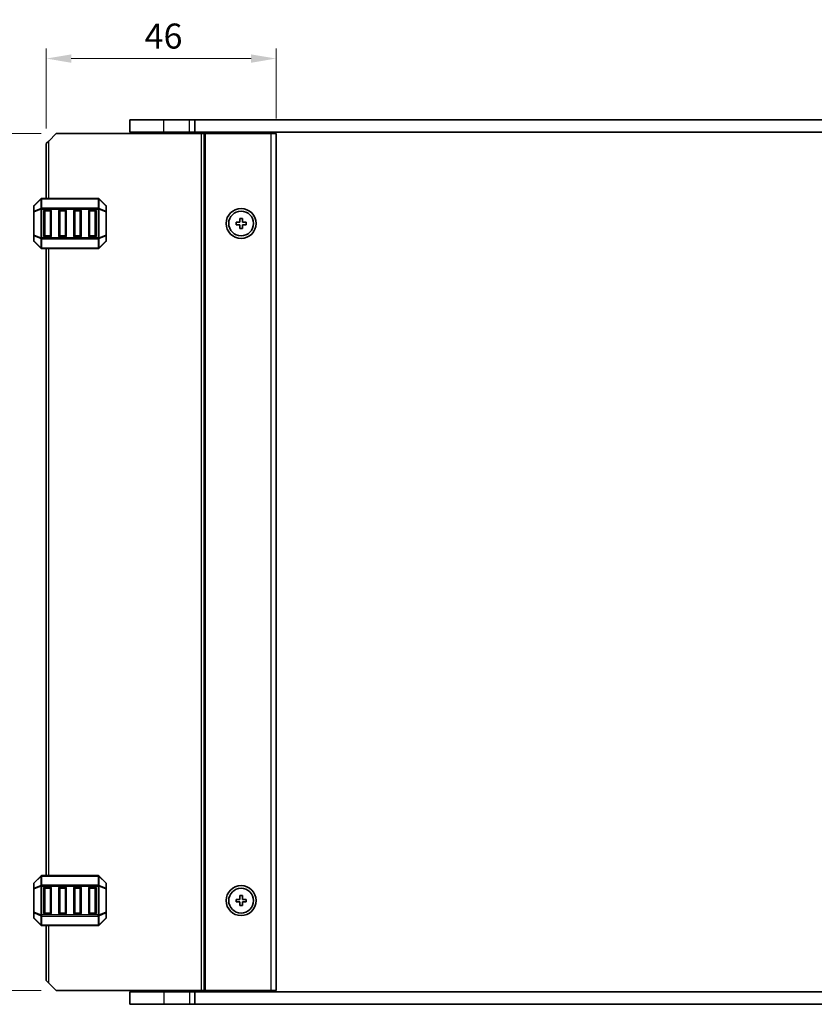
# Model space of a CAD drawing. Units: millimetres. Extents: x 0 to 5599, y 0 to 843.
# Drawn here: x 1662 to 1821, y 445 to 642 of the extents above; entities that cross this region are included whole.
import ezdxf

# ---------------------------------------------------------------- set-up
doc = ezdxf.new("R2010")
doc.units = ezdxf.units.MM
for name, color, linetype, lineweight in [('Dimension (ISO)', 7, 'Continuous', 18), ('Visible (ISO)', 7, 'Continuous', 35), ('Visible Narrow (ISO)', 7, 'Continuous', 25)]:
    doc.layers.add(name, color=color, linetype=linetype, lineweight=lineweight)
doc.styles.add('Note Text (TK)', font='MS PGothic.ttf')
doc.dimstyles.new('Default - Method 1b (TK)', dxfattribs={"dimscale": 2, "dimtxt": 2.5, "dimasz": 2.5, "dimexe": 1, "dimexo": 1.5, "dimgap": 1, "dimtad": 1, "dimtoh": 1, "dimrnd": 1e-08, "dimdsep": 46, "dimtxsty": 'Note Text (TK)', "dimcen": 0.09, "dimdle": 5, "dimclrd": 100, "dimclre": 100, "dimclrt": 7, "dimadec": 1, "dimazin": 1, "dimtfac": 1, "dimtmove": 0, "dimatfit": 3, "dimfxl": 0, "dimtolj": 1, "dimlwd": -1, "dimlwe": -1, "dimarcsym": 0})

# ---------------------------------------------------------------- blocks, each defined once
blk = doc.blocks.new('*D28')
at = {"layer": 'Defpoints', "color": 0, "transparency": 16777216}
for p in [(1713.23, 634.65), (1713.23, 619.65), (1667.23, 617.65)]:
    blk.add_point(p, dxfattribs=at)
at = {"layer": 'Dimension (ISO)', "color": 100, "transparency": 16777216}
for p, q in [((1667.23, 620.65), (1667.23, 636.65)), ((1713.23, 622.65), (1713.23, 636.65)), ((1672.23, 634.65), (1708.23, 634.65))]:
    blk.add_line(p, q, dxfattribs=at)
for points in [[(1672.23, 635.48), (1672.23, 633.81), (1667.23, 634.65)], [(1708.23, 635.48), (1708.23, 633.81), (1713.23, 634.65)]]:
    blk.add_solid(points, dxfattribs=at)
at = {"layer": 'Dimension (ISO)', "color": 7, "transparency": 16777216, "insert": (1686.92, 639.15), "char_height": 5, "attachment_point": 4, "style": 'Note Text (TK)'}
blk.add_mtext('\\A1;46', dxfattribs=at)
blk = doc.blocks.new('*D29')
at = {"layer": 'Defpoints', "color": 0, "transparency": 16777216}
for p in [(1669.23, 619.65), (1650.96, 448.15), (1669.23, 448.15)]:
    blk.add_point(p, dxfattribs=at)
at = {"layer": 'Dimension (ISO)', "color": 100, "transparency": 16777216}
for p, q in [((1666.23, 619.65), (1648.96, 619.65)), ((1650.96, 614.65), (1650.96, 453.15)), ((1666.23, 448.15), (1648.96, 448.15))]:
    blk.add_line(p, q, dxfattribs=at)
for points in [[(1650.13, 614.65), (1651.8, 614.65), (1650.96, 619.65)], [(1650.13, 453.15), (1651.8, 453.15), (1650.96, 448.15)]]:
    blk.add_solid(points, dxfattribs=at)
at = {"layer": 'Dimension (ISO)', "color": 7, "transparency": 16777216, "insert": (1646.46, 526.45), "char_height": 5, "attachment_point": 4, "rotation": 90, "style": 'Note Text (TK)'}
blk.add_mtext('\\A1;171.5', dxfattribs=at)

msp = doc.modelspace()

# ---------------------------------------------------------------- linework, layer by layer
at = {"layer": 'Visible (ISO)'}
for p, q in [((1690.7309, 622.3956), (1683.9809, 622.3956)), ((1683.9809, 619.8956), (1683.9809, 622.3956)), ((1690.7309, 622.3956), (1695.9309, 622.3956)), ((1696.9797, 622.3956), (1695.9309, 622.3956)), ((1696.9797, 622.3956), (1857.4821, 622.3956)), ((1696.9797, 619.8956), (1696.9797, 622.3956)), ((1669.2314, 619.6456), (1667.7314, 618.1456)), ((1669.2314, 619.6456), (1698.3314, 619.6456)), ((1690.7309, 619.8956), (1683.9809, 619.8956)), ((1684.7309, 619.8956), (1684.7309, 619.6456)), ((1690.7309, 619.8956), (1695.9309, 619.8956)), ((1696.9797, 619.8956), (1695.9309, 619.8956)), ((1696.2314, 619.8956), (1696.2314, 619.6456)), ((1696.9797, 619.8956), (1857.4821, 619.8956)), ((1698.8314, 619.6456), (1698.3314, 619.6456)), ((1698.8314, 619.6456), (1699.1314, 619.6456)), ((1698.8314, 448.1456), (1698.8314, 619.6456)), ((1699.1314, 619.6456), (1712.2314, 619.6456)), ((1704.5309, 619.8956), (1704.5309, 619.6456)), ((1707.9309, 619.8956), (1707.9309, 619.6456)), ((1713.2314, 619.6456), (1712.2314, 619.6456)), ((1713.2314, 448.1456), (1713.2314, 619.6456)), ((1667.2314, 617.6456), (1667.7314, 618.1456)), ((1667.2314, 606.6456), (1667.2314, 617.6456)), ((1664.7314, 605.0213), (1664.7314, 603.9728)), ((1666.1435, 606.5577), (1664.8192, 605.2335)), ((1677.6071, 606.6456), (1666.3556, 606.6456)), ((1679.1435, 605.2335), (1677.8192, 606.5577)), ((1679.2314, 603.9728), (1679.2314, 605.0213)), ((1664.7314, 603.9728), (1664.7314, 599.3184)), ((1666.7314, 599.1456), (1666.7314, 604.1456)), ((1666.9814, 604.3956), (1667.9814, 604.3956)), ((1668.2314, 604.1456), (1668.2314, 599.1456)), ((1669.7314, 599.1456), (1669.7314, 604.1456)), ((1669.9814, 604.3956), (1670.9814, 604.3956)), ((1671.2314, 604.1456), (1671.2314, 599.1456)), ((1672.7314, 599.1456), (1672.7314, 604.1456)), ((1672.9814, 604.3956), (1673.9814, 604.3956)), ((1674.2314, 604.1456), (1674.2314, 599.1456)), ((1675.7314, 599.1456), (1675.7314, 604.1456)), ((1675.9814, 604.3956), (1676.9814, 604.3956)), ((1677.2314, 604.1456), (1677.2314, 599.1456)), ((1679.2314, 599.3184), (1679.2314, 603.9728)), ((1705.2314, 601.8956), (1705.2314, 601.3956)), ((1705.9814, 601.8956), (1705.2314, 601.8956)), ((1705.2314, 601.3956), (1705.9814, 601.3956)), ((1705.9814, 602.6456), (1705.9814, 601.8956)), ((1706.4814, 602.6456), (1705.9814, 602.6456)), ((1705.9814, 601.3956), (1705.9814, 600.6456)), ((1706.4814, 601.8956), (1706.4814, 602.6456)), ((1707.2314, 601.8956), (1706.4814, 601.8956)), ((1706.4814, 601.3956), (1707.2314, 601.3956)), ((1706.4814, 600.6456), (1706.4814, 601.3956)), ((1707.2314, 601.3956), (1707.2314, 601.8956)), ((1664.7314, 599.3184), (1664.7314, 598.2699)), ((1679.2314, 598.2699), (1679.2314, 599.3184)), ((1705.9814, 600.6456), (1706.4814, 600.6456)), ((1664.8192, 598.0577), (1666.1435, 596.7335)), ((1667.9814, 598.8956), (1666.9814, 598.8956)), ((1670.9814, 598.8956), (1669.9814, 598.8956)), ((1673.9814, 598.8956), (1672.9814, 598.8956)), ((1676.9814, 598.8956), (1675.9814, 598.8956)), ((1677.8192, 596.7335), (1679.1435, 598.0577)), ((1666.3556, 596.6456), (1677.6071, 596.6456)), ((1667.2314, 471.1456), (1667.2314, 596.6456)), ((1666.1435, 471.0577), (1664.8192, 469.7335)), ((1677.6071, 471.1456), (1666.3556, 471.1456)), ((1679.1435, 469.7335), (1677.8192, 471.0577)), ((1664.7314, 469.5213), (1664.7314, 468.4728)), ((1679.2314, 468.4728), (1679.2314, 469.5213)), ((1664.7314, 468.4728), (1664.7314, 463.8184)), ((1666.7314, 463.6456), (1666.7314, 468.6456)), ((1666.9814, 468.8956), (1667.9814, 468.8956)), ((1668.2314, 468.6456), (1668.2314, 463.6456)), ((1669.7314, 463.6456), (1669.7314, 468.6456)), ((1669.9814, 468.8956), (1670.9814, 468.8956)), ((1671.2314, 468.6456), (1671.2314, 463.6456)), ((1672.7314, 463.6456), (1672.7314, 468.6456)), ((1672.9814, 468.8956), (1673.9814, 468.8956)), ((1674.2314, 468.6456), (1674.2314, 463.6456)), ((1675.7314, 463.6456), (1675.7314, 468.6456)), ((1675.9814, 468.8956), (1676.9814, 468.8956)), ((1677.2314, 468.6456), (1677.2314, 463.6456)), ((1679.2314, 463.8184), (1679.2314, 468.4728)), ((1705.9814, 467.1456), (1705.9814, 466.3956)), ((1706.4814, 467.1456), (1705.9814, 467.1456)), ((1706.4814, 466.3956), (1706.4814, 467.1456)), ((1705.2314, 466.3956), (1705.2314, 465.8956)), ((1705.9814, 466.3956), (1705.2314, 466.3956)), ((1705.2314, 465.8956), (1705.9814, 465.8956)), ((1705.9814, 465.8956), (1705.9814, 465.1456)), ((1705.9814, 465.1456), (1706.4814, 465.1456)), ((1707.2314, 466.3956), (1706.4814, 466.3956)), ((1706.4814, 465.8956), (1707.2314, 465.8956)), ((1706.4814, 465.1456), (1706.4814, 465.8956)), ((1707.2314, 465.8956), (1707.2314, 466.3956)), ((1664.7314, 463.8184), (1664.7314, 462.7699)), ((1667.9814, 463.3956), (1666.9814, 463.3956)), ((1670.9814, 463.3956), (1669.9814, 463.3956)), ((1673.9814, 463.3956), (1672.9814, 463.3956)), ((1676.9814, 463.3956), (1675.9814, 463.3956)), ((1679.2314, 462.7699), (1679.2314, 463.8184)), ((1664.8192, 462.5577), (1666.1435, 461.2335)), ((1666.3556, 461.1456), (1677.6071, 461.1456)), ((1667.2314, 450.1456), (1667.2314, 461.1456)), ((1677.8192, 461.2335), (1679.1435, 462.5577)), ((1667.7314, 449.6456), (1667.2314, 450.1456)), ((1667.7314, 449.6456), (1669.2314, 448.1456)), ((1669.2314, 448.1456), (1698.3314, 448.1456)), ((1683.9809, 447.8956), (1683.9809, 445.3956)), ((1683.9809, 447.8956), (1690.7309, 447.8956)), ((1684.7309, 448.1456), (1684.7309, 447.8956)), ((1695.9309, 447.8956), (1690.7309, 447.8956)), ((1695.9309, 447.8956), (1696.9797, 447.8956)), ((1696.2314, 448.1456), (1696.2314, 447.8956)), ((1696.9797, 447.8956), (1696.9797, 445.3956)), ((1857.4821, 447.8956), (1696.9797, 447.8956)), ((1698.8314, 448.1456), (1698.3314, 448.1456)), ((1698.8314, 448.1456), (1699.1314, 448.1456)), ((1699.1314, 448.1456), (1712.2314, 448.1456)), ((1704.5309, 448.1456), (1704.5309, 447.8956)), ((1707.9309, 448.1456), (1707.9309, 447.8956)), ((1713.2314, 448.1456), (1712.2314, 448.1456)), ((1683.9809, 445.3956), (1690.7309, 445.3956)), ((1695.9309, 445.3956), (1690.7309, 445.3956)), ((1695.9309, 445.3956), (1696.9797, 445.3956)), ((1857.4821, 445.3956), (1696.9797, 445.3956))]:
    msp.add_line(p, q, dxfattribs=at)
for centre, radius in [((1706.2314, 601.6456), 3), ((1706.2314, 601.6456), 2.4804), ((1706.2314, 466.1456), 3), ((1706.2314, 466.1456), 2.4804)]:
    msp.add_circle(centre, radius, dxfattribs=at)
for centre, radius, start, end in [((1665.0314, 605.0213), 0.3, 135, 180), ((1666.3556, 606.3456), 0.3, 90, 135), ((1677.6071, 606.3456), 0.3, 45, 90), ((1678.9314, 605.0213), 0.3, 0, 45), ((1666.9814, 604.1456), 0.25, 90, 180), ((1667.9814, 604.1456), 0.25, 0, 90), ((1669.9814, 604.1456), 0.25, 90, 180), ((1670.9814, 604.1456), 0.25, 0, 90), ((1672.9814, 604.1456), 0.25, 90, 180), ((1673.9814, 604.1456), 0.25, 0, 90), ((1675.9814, 604.1456), 0.25, 90, 180), ((1676.9814, 604.1456), 0.25, 0, 90), ((1666.9814, 599.1456), 0.25, 180, 270), ((1667.9814, 599.1456), 0.25, 270, 0), ((1669.9814, 599.1456), 0.25, 180, 270), ((1670.9814, 599.1456), 0.25, 270, 0), ((1672.9814, 599.1456), 0.25, 180, 270), ((1673.9814, 599.1456), 0.25, 270, 0), ((1675.9814, 599.1456), 0.25, 180, 270), ((1676.9814, 599.1456), 0.25, 270, 0), ((1665.0314, 598.2699), 0.3, 180, 225), ((1678.9314, 598.2699), 0.3, 315, 0), ((1666.3556, 596.9456), 0.3, 225, 270), ((1677.6071, 596.9456), 0.3, 270, 315), ((1666.3556, 470.8456), 0.3, 90, 135), ((1677.6071, 470.8456), 0.3, 45, 90), ((1665.0314, 469.5213), 0.3, 135, 180), ((1678.9314, 469.5213), 0.3, 0, 45), ((1666.9814, 468.6456), 0.25, 90, 180), ((1667.9814, 468.6456), 0.25, 0, 90), ((1669.9814, 468.6456), 0.25, 90, 180), ((1670.9814, 468.6456), 0.25, 0, 90), ((1672.9814, 468.6456), 0.25, 90, 180), ((1673.9814, 468.6456), 0.25, 0, 90), ((1675.9814, 468.6456), 0.25, 90, 180), ((1676.9814, 468.6456), 0.25, 0, 90), ((1666.9814, 463.6456), 0.25, 180, 270), ((1667.9814, 463.6456), 0.25, 270, 0), ((1669.9814, 463.6456), 0.25, 180, 270), ((1670.9814, 463.6456), 0.25, 270, 0), ((1672.9814, 463.6456), 0.25, 180, 270), ((1673.9814, 463.6456), 0.25, 270, 0), ((1675.9814, 463.6456), 0.25, 180, 270), ((1676.9814, 463.6456), 0.25, 270, 0), ((1665.0314, 462.7699), 0.3, 180, 225), ((1666.3556, 461.4456), 0.3, 225, 270), ((1677.6071, 461.4456), 0.3, 270, 315), ((1678.9314, 462.7699), 0.3, 315, 0)]:
    msp.add_arc(centre, radius, start, end, dxfattribs=at)
at = {"layer": 'Visible Narrow (ISO)'}
for p, q in [((1690.7309, 619.8956), (1690.7309, 622.3956)), ((1695.9309, 619.8956), (1695.9309, 622.3956)), ((1690.7309, 619.8956), (1690.7309, 619.6456)), ((1696.0314, 619.8956), (1696.0314, 619.6456)), ((1696.4314, 619.8956), (1696.4314, 619.6456)), ((1698.3314, 448.1456), (1698.3314, 619.6456)), ((1699.1314, 448.1456), (1699.1314, 619.6456)), ((1704.2309, 619.8956), (1704.2309, 619.6456)), ((1704.8309, 619.8956), (1704.8309, 619.6456)), ((1707.6309, 619.8956), (1707.6309, 619.6456)), ((1708.2309, 619.8956), (1708.2309, 619.6456)), ((1712.2314, 448.1456), (1712.2314, 619.6456)), ((1667.7314, 606.6456), (1667.7314, 618.1456)), ((1664.8192, 605.1713), (1666.1435, 606.4956)), ((1664.8192, 604.1228), (1664.8192, 605.1713)), ((1666.1435, 606.4956), (1666.1435, 604.6713)), ((1666.3556, 606.5577), (1666.3556, 606.6456)), ((1666.3556, 606.5577), (1677.6071, 606.5577)), ((1666.3556, 604.7335), (1666.3556, 606.5577)), ((1677.6071, 606.5577), (1677.6071, 606.6456)), ((1677.6071, 606.5577), (1677.6071, 604.7335)), ((1677.8192, 604.6713), (1677.8192, 606.4956)), ((1677.8192, 606.4956), (1679.1435, 605.1713)), ((1679.1435, 605.1713), (1679.1435, 604.1228)), ((1664.8192, 603.9728), (1664.7314, 603.9728)), ((1666.1435, 604.6713), (1664.8192, 604.1228)), ((1664.8192, 603.9728), (1666.1435, 604.5213)), ((1664.8192, 599.3184), (1664.8192, 603.9728)), ((1666.1435, 604.5213), (1666.3556, 604.5213)), ((1666.1435, 604.5213), (1666.1435, 598.7699)), ((1666.3556, 604.7335), (1666.3556, 604.5213)), ((1677.6071, 604.7335), (1666.3556, 604.7335)), ((1666.3556, 598.7699), (1666.3556, 604.5213)), ((1666.3556, 604.5213), (1677.6071, 604.5213)), ((1666.9814, 604.1456), (1666.7314, 604.1456)), ((1666.9814, 604.3956), (1666.9814, 604.1456)), ((1666.9814, 604.1456), (1667.9814, 604.1456)), ((1666.9814, 599.1456), (1666.9814, 604.1456)), ((1667.9814, 604.1456), (1667.9814, 604.3956)), ((1668.2314, 604.1456), (1667.9814, 604.1456)), ((1667.9814, 604.1456), (1667.9814, 599.1456)), ((1669.9814, 604.1456), (1669.7314, 604.1456)), ((1669.9814, 604.3956), (1669.9814, 604.1456)), ((1669.9814, 599.1456), (1669.9814, 604.1456)), ((1669.9814, 604.1456), (1670.9814, 604.1456)), ((1670.9814, 604.1456), (1670.9814, 604.3956)), ((1671.2314, 604.1456), (1670.9814, 604.1456)), ((1670.9814, 604.1456), (1670.9814, 599.1456)), ((1672.9814, 604.1456), (1672.7314, 604.1456)), ((1672.9814, 604.3956), (1672.9814, 604.1456)), ((1672.9814, 604.1456), (1673.9814, 604.1456)), ((1672.9814, 599.1456), (1672.9814, 604.1456)), ((1673.9814, 604.1456), (1673.9814, 604.3956)), ((1674.2314, 604.1456), (1673.9814, 604.1456)), ((1673.9814, 604.1456), (1673.9814, 599.1456)), ((1675.9814, 604.1456), (1675.7314, 604.1456)), ((1675.9814, 604.3956), (1675.9814, 604.1456)), ((1675.9814, 599.1456), (1675.9814, 604.1456)), ((1675.9814, 604.1456), (1676.9814, 604.1456)), ((1676.9814, 604.1456), (1676.9814, 604.3956)), ((1677.2314, 604.1456), (1676.9814, 604.1456)), ((1676.9814, 604.1456), (1676.9814, 599.1456)), ((1677.6071, 604.7335), (1677.6071, 604.5213)), ((1677.8192, 604.5213), (1677.6071, 604.5213)), ((1677.6071, 604.5213), (1677.6071, 598.7699)), ((1679.1435, 604.1228), (1677.8192, 604.6713)), ((1677.8192, 598.7699), (1677.8192, 604.5213)), ((1677.8192, 604.5213), (1679.1435, 603.9728)), ((1679.2314, 603.9728), (1679.1435, 603.9728)), ((1679.1435, 603.9728), (1679.1435, 599.3184)), ((1664.7314, 599.3184), (1664.8192, 599.3184)), ((1666.1435, 598.7699), (1664.8192, 599.3184)), ((1664.8192, 598.1199), (1664.8192, 599.1684)), ((1664.8192, 599.1684), (1666.1435, 598.6199)), ((1666.7314, 599.1456), (1666.9814, 599.1456)), ((1666.9814, 599.1456), (1666.9814, 598.8956)), ((1667.9814, 599.1456), (1666.9814, 599.1456)), ((1667.9814, 599.1456), (1668.2314, 599.1456)), ((1667.9814, 598.8956), (1667.9814, 599.1456)), ((1669.7314, 599.1456), (1669.9814, 599.1456)), ((1669.9814, 599.1456), (1669.9814, 598.8956)), ((1670.9814, 599.1456), (1669.9814, 599.1456)), ((1670.9814, 599.1456), (1671.2314, 599.1456)), ((1670.9814, 598.8956), (1670.9814, 599.1456)), ((1672.7314, 599.1456), (1672.9814, 599.1456)), ((1672.9814, 599.1456), (1672.9814, 598.8956)), ((1673.9814, 599.1456), (1672.9814, 599.1456)), ((1673.9814, 599.1456), (1674.2314, 599.1456)), ((1673.9814, 598.8956), (1673.9814, 599.1456)), ((1675.7314, 599.1456), (1675.9814, 599.1456)), ((1675.9814, 599.1456), (1675.9814, 598.8956)), ((1676.9814, 599.1456), (1675.9814, 599.1456)), ((1676.9814, 598.8956), (1676.9814, 599.1456)), ((1676.9814, 599.1456), (1677.2314, 599.1456)), ((1679.1435, 599.3184), (1677.8192, 598.7699)), ((1677.8192, 598.6199), (1679.1435, 599.1684)), ((1679.1435, 599.3184), (1679.2314, 599.3184)), ((1679.1435, 599.1684), (1679.1435, 598.1199)), ((1666.1435, 596.7956), (1664.8192, 598.1199)), ((1666.1435, 598.7699), (1666.3556, 598.7699)), ((1666.1435, 598.6199), (1666.1435, 596.7956)), ((1666.3556, 598.5577), (1666.3556, 598.7699)), ((1677.6071, 598.7699), (1666.3556, 598.7699)), ((1666.3556, 598.5577), (1677.6071, 598.5577)), ((1666.3556, 596.7335), (1666.3556, 598.5577)), ((1677.8192, 598.7699), (1677.6071, 598.7699)), ((1677.6071, 598.5577), (1677.6071, 598.7699)), ((1677.6071, 598.5577), (1677.6071, 596.7335)), ((1677.8192, 596.7956), (1677.8192, 598.6199)), ((1679.1435, 598.1199), (1677.8192, 596.7956)), ((1666.3556, 596.7335), (1666.3556, 596.6456)), ((1677.6071, 596.7335), (1666.3556, 596.7335)), ((1667.7314, 471.1456), (1667.7314, 596.6456)), ((1677.6071, 596.7335), (1677.6071, 596.6456)), ((1664.8192, 469.6713), (1666.1435, 470.9956)), ((1666.1435, 470.9956), (1666.1435, 469.1713)), ((1666.3556, 471.0577), (1666.3556, 471.1456)), ((1666.3556, 471.0577), (1677.6071, 471.0577)), ((1666.3556, 469.2335), (1666.3556, 471.0577)), ((1677.6071, 471.0577), (1677.6071, 471.1456)), ((1677.6071, 471.0577), (1677.6071, 469.2335)), ((1677.8192, 469.1713), (1677.8192, 470.9956)), ((1677.8192, 470.9956), (1679.1435, 469.6713)), ((1664.8192, 468.6228), (1664.8192, 469.6713)), ((1666.1435, 469.1713), (1664.8192, 468.6228)), ((1664.8192, 468.4728), (1666.1435, 469.0213)), ((1666.1435, 469.0213), (1666.3556, 469.0213)), ((1666.1435, 469.0213), (1666.1435, 463.2699)), ((1666.3556, 469.2335), (1666.3556, 469.0213)), ((1677.6071, 469.2335), (1666.3556, 469.2335)), ((1666.3556, 463.2699), (1666.3556, 469.0213)), ((1666.3556, 469.0213), (1677.6071, 469.0213)), ((1677.6071, 469.2335), (1677.6071, 469.0213)), ((1677.8192, 469.0213), (1677.6071, 469.0213)), ((1677.6071, 469.0213), (1677.6071, 463.2699)), ((1679.1435, 468.6228), (1677.8192, 469.1713)), ((1677.8192, 463.2699), (1677.8192, 469.0213)), ((1677.8192, 469.0213), (1679.1435, 468.4728)), ((1679.1435, 469.6713), (1679.1435, 468.6228)), ((1664.8192, 468.4728), (1664.7314, 468.4728)), ((1664.8192, 463.8184), (1664.8192, 468.4728)), ((1666.9814, 468.6456), (1666.7314, 468.6456)), ((1666.9814, 468.8956), (1666.9814, 468.6456)), ((1666.9814, 463.6456), (1666.9814, 468.6456)), ((1666.9814, 468.6456), (1667.9814, 468.6456)), ((1667.9814, 468.6456), (1667.9814, 468.8956)), ((1668.2314, 468.6456), (1667.9814, 468.6456)), ((1667.9814, 468.6456), (1667.9814, 463.6456)), ((1669.9814, 468.6456), (1669.7314, 468.6456)), ((1669.9814, 468.8956), (1669.9814, 468.6456)), ((1669.9814, 463.6456), (1669.9814, 468.6456)), ((1669.9814, 468.6456), (1670.9814, 468.6456)), ((1670.9814, 468.6456), (1670.9814, 468.8956)), ((1671.2314, 468.6456), (1670.9814, 468.6456)), ((1670.9814, 468.6456), (1670.9814, 463.6456)), ((1672.9814, 468.6456), (1672.7314, 468.6456)), ((1672.9814, 468.8956), (1672.9814, 468.6456)), ((1672.9814, 463.6456), (1672.9814, 468.6456)), ((1672.9814, 468.6456), (1673.9814, 468.6456)), ((1673.9814, 468.6456), (1673.9814, 468.8956)), ((1674.2314, 468.6456), (1673.9814, 468.6456)), ((1673.9814, 468.6456), (1673.9814, 463.6456)), ((1675.9814, 468.6456), (1675.7314, 468.6456)), ((1675.9814, 468.8956), (1675.9814, 468.6456)), ((1675.9814, 463.6456), (1675.9814, 468.6456)), ((1675.9814, 468.6456), (1676.9814, 468.6456)), ((1676.9814, 468.6456), (1676.9814, 468.8956)), ((1677.2314, 468.6456), (1676.9814, 468.6456)), ((1676.9814, 468.6456), (1676.9814, 463.6456)), ((1679.2314, 468.4728), (1679.1435, 468.4728)), ((1679.1435, 468.4728), (1679.1435, 463.8184)), ((1664.7314, 463.8184), (1664.8192, 463.8184)), ((1666.1435, 463.2699), (1664.8192, 463.8184)), ((1664.8192, 462.6199), (1664.8192, 463.6684)), ((1664.8192, 463.6684), (1666.1435, 463.1199)), ((1666.1435, 463.2699), (1666.3556, 463.2699)), ((1666.1435, 463.1199), (1666.1435, 461.2956)), ((1666.3556, 463.0577), (1666.3556, 463.2699)), ((1677.6071, 463.2699), (1666.3556, 463.2699)), ((1666.3556, 463.0577), (1677.6071, 463.0577)), ((1666.3556, 461.2335), (1666.3556, 463.0577)), ((1666.7314, 463.6456), (1666.9814, 463.6456)), ((1666.9814, 463.6456), (1666.9814, 463.3956)), ((1667.9814, 463.6456), (1666.9814, 463.6456)), ((1667.9814, 463.3956), (1667.9814, 463.6456)), ((1667.9814, 463.6456), (1668.2314, 463.6456)), ((1669.7314, 463.6456), (1669.9814, 463.6456)), ((1669.9814, 463.6456), (1669.9814, 463.3956)), ((1670.9814, 463.6456), (1669.9814, 463.6456)), ((1670.9814, 463.3956), (1670.9814, 463.6456)), ((1670.9814, 463.6456), (1671.2314, 463.6456)), ((1672.7314, 463.6456), (1672.9814, 463.6456)), ((1672.9814, 463.6456), (1672.9814, 463.3956)), ((1673.9814, 463.6456), (1672.9814, 463.6456)), ((1673.9814, 463.3956), (1673.9814, 463.6456)), ((1673.9814, 463.6456), (1674.2314, 463.6456)), ((1675.7314, 463.6456), (1675.9814, 463.6456)), ((1675.9814, 463.6456), (1675.9814, 463.3956)), ((1676.9814, 463.6456), (1675.9814, 463.6456)), ((1676.9814, 463.3956), (1676.9814, 463.6456)), ((1676.9814, 463.6456), (1677.2314, 463.6456)), ((1677.6071, 463.0577), (1677.6071, 463.2699)), ((1677.8192, 463.2699), (1677.6071, 463.2699)), ((1677.6071, 463.0577), (1677.6071, 461.2335)), ((1679.1435, 463.8184), (1677.8192, 463.2699)), ((1677.8192, 463.1199), (1679.1435, 463.6684)), ((1677.8192, 461.2956), (1677.8192, 463.1199)), ((1679.1435, 463.8184), (1679.2314, 463.8184)), ((1679.1435, 463.6684), (1679.1435, 462.6199)), ((1666.1435, 461.2956), (1664.8192, 462.6199)), ((1666.3556, 461.2335), (1666.3556, 461.1456)), ((1677.6071, 461.2335), (1666.3556, 461.2335)), ((1667.7314, 449.6456), (1667.7314, 461.1456)), ((1677.6071, 461.2335), (1677.6071, 461.1456)), ((1679.1435, 462.6199), (1677.8192, 461.2956)), ((1690.7309, 448.1456), (1690.7309, 447.8956)), ((1690.7309, 447.8956), (1690.7309, 445.3956)), ((1695.9309, 447.8956), (1695.9309, 445.3956)), ((1696.0314, 448.1456), (1696.0314, 447.8956)), ((1696.4314, 448.1456), (1696.4314, 447.8956)), ((1704.2309, 448.1456), (1704.2309, 447.8956)), ((1704.8309, 448.1456), (1704.8309, 447.8956)), ((1707.6309, 448.1456), (1707.6309, 447.8956)), ((1708.2309, 448.1456), (1708.2309, 447.8956))]:
    msp.add_line(p, q, dxfattribs=at)
for centre, major_axis, ratio, start_param, end_param in [((1665.0314, 605.0213), (-0.3, 0), 0.70710678, 5.49778714, 6.28318531), ((1665.0314, 605.0213), (-0.2121, 0.2121), 0.28108464, 0, 0.54802841), ((1666.3556, 606.3456), (-0.2121, 0.2121), 0.28108464, 0, 0.54802841), ((1666.3556, 606.3456), (0.3, 0), 0.70710678, 1.57079633, 2.35619449), ((1677.6071, 606.3456), (-0.3, 0), 0.70710678, 3.92699082, 4.71238898), ((1677.6071, 606.3456), (0.2121, 0.2121), 0.28108464, 5.7351569, 6.28318531), ((1678.9314, 605.0213), (0.2121, 0.2121), 0.28108464, 5.7351569, 6.28318531), ((1678.9314, 605.0213), (0.3, 0), 0.70710678, 0, 0.78539816), ((1665.0314, 603.9728), (-0.3, 0), 0.70710678, 5.49778714, 6.28318531), ((1665.0314, 603.9728), (-0.1148, 0.2772), 0.67859834, 0.74875372, 1.29678212), ((1666.3556, 604.5213), (0.1148, -0.2772), 0.67859834, 3.89034637, 4.43837478), ((1666.3556, 604.5213), (0.3, 0), 0.70710678, 1.57079633, 2.35619449), ((1677.6071, 604.5213), (-0.3, 0), 0.70710678, 3.92699082, 4.71238898), ((1677.6071, 604.5213), (-0.1148, -0.2772), 0.67859834, 1.84481053, 2.39283894), ((1678.9314, 603.9728), (0.3, 0), 0.70710678, 0, 0.78539816), ((1678.9314, 603.9728), (-0.1148, -0.2772), 0.67859834, 1.84481053, 2.39283894), ((1665.0314, 599.3184), (-0.3, 0), 0.70710678, 0, 0.78539816), ((1665.0314, 599.3184), (0.1148, 0.2772), 0.67859834, 1.84481053, 2.39283894), ((1678.9314, 599.3184), (0.3, 0), 0.70710678, 5.49778714, 6.28318531), ((1678.9314, 599.3184), (0.1148, -0.2772), 0.67859834, 0.74875372, 1.29678212), ((1665.0314, 598.2699), (-0.3, 0), 0.70710678, 0, 0.78539816), ((1665.0314, 598.2699), (-0.2121, -0.2121), 0.28108464, 5.7351569, 6.28318531), ((1666.3556, 598.7699), (0.1148, 0.2772), 0.67859834, 1.84481053, 2.39283894), ((1666.3556, 598.7699), (0.3, 0), 0.70710678, 3.92699082, 4.71238898), ((1677.6071, 598.7699), (-0.3, 0), 0.70710678, 1.57079633, 2.35619449), ((1677.6071, 598.7699), (-0.1148, 0.2772), 0.67859834, 3.89034637, 4.43837478), ((1678.9314, 598.2699), (0.3, 0), 0.70710678, 5.49778714, 6.28318531), ((1678.9314, 598.2699), (0.2121, -0.2121), 0.28108464, 0, 0.54802841), ((1666.3556, 596.9456), (-0.2121, -0.2121), 0.28108464, 5.7351569, 6.28318531), ((1666.3556, 596.9456), (0.3, 0), 0.70710678, 3.92699082, 4.71238898), ((1677.6071, 596.9456), (-0.3, 0), 0.70710678, 1.57079633, 2.35619449), ((1677.6071, 596.9456), (0.2121, -0.2121), 0.28108464, 0, 0.54802841), ((1666.3556, 470.8456), (-0.2121, 0.2121), 0.28108464, 0, 0.54802841), ((1666.3556, 470.8456), (0.3, 0), 0.70710678, 1.57079633, 2.35619449), ((1677.6071, 470.8456), (-0.3, 0), 0.70710678, 3.92699082, 4.71238898), ((1677.6071, 470.8456), (0.2121, 0.2121), 0.28108464, 5.7351569, 6.28318531), ((1665.0314, 469.5213), (-0.3, 0), 0.70710678, 5.49778714, 6.28318531), ((1665.0314, 469.5213), (-0.2121, 0.2121), 0.28108464, 0, 0.54802841), ((1666.3556, 469.0213), (0.1148, -0.2772), 0.67859834, 3.89034637, 4.43837478), ((1666.3556, 469.0213), (0.3, 0), 0.70710678, 1.57079633, 2.35619449), ((1677.6071, 469.0213), (-0.3, 0), 0.70710678, 3.92699082, 4.71238898), ((1677.6071, 469.0213), (-0.1148, -0.2772), 0.67859834, 1.84481053, 2.39283894), ((1678.9314, 469.5213), (0.2121, 0.2121), 0.28108464, 5.7351569, 6.28318531), ((1678.9314, 469.5213), (0.3, 0), 0.70710678, 0, 0.78539816), ((1665.0314, 468.4728), (-0.3, 0), 0.70710678, 5.49778714, 6.28318531), ((1665.0314, 468.4728), (-0.1148, 0.2772), 0.67859834, 0.74875372, 1.29678212), ((1678.9314, 468.4728), (-0.1148, -0.2772), 0.67859834, 1.84481053, 2.39283894), ((1678.9314, 468.4728), (0.3, 0), 0.70710678, 0, 0.78539816), ((1665.0314, 463.8184), (-0.3, 0), 0.70710678, 0, 0.78539816), ((1665.0314, 463.8184), (0.1148, 0.2772), 0.67859834, 1.84481053, 2.39283894), ((1666.3556, 463.2699), (0.1148, 0.2772), 0.67859834, 1.84481053, 2.39283894), ((1666.3556, 463.2699), (0.3, 0), 0.70710678, 3.92699082, 4.71238898), ((1677.6071, 463.2699), (-0.3, 0), 0.70710678, 1.57079633, 2.35619449), ((1677.6071, 463.2699), (-0.1148, 0.2772), 0.67859834, 3.89034637, 4.43837478), ((1678.9314, 463.8184), (0.3, 0), 0.70710678, 5.49778714, 6.28318531), ((1678.9314, 463.8184), (0.1148, -0.2772), 0.67859834, 0.74875372, 1.29678212), ((1665.0314, 462.7699), (-0.3, 0), 0.70710678, 0, 0.78539816), ((1665.0314, 462.7699), (-0.2121, -0.2121), 0.28108464, 5.7351569, 6.28318531), ((1666.3556, 461.4456), (-0.2121, -0.2121), 0.28108464, 5.7351569, 6.28318531), ((1666.3556, 461.4456), (0.3, 0), 0.70710678, 3.92699082, 4.71238898), ((1677.6071, 461.4456), (-0.3, 0), 0.70710678, 1.57079633, 2.35619449), ((1677.6071, 461.4456), (0.2121, -0.2121), 0.28108464, 0, 0.54802841), ((1678.9314, 462.7699), (0.3, 0), 0.70710678, 5.49778714, 6.28318531), ((1678.9314, 462.7699), (0.2121, -0.2121), 0.28108464, 0, 0.54802841)]:
    msp.add_ellipse(centre, major_axis=major_axis, ratio=ratio, start_param=start_param, end_param=end_param, dxfattribs=at)

# ---------------------------------------------------------------- dimensions: what is measured, and where the dimension line sits
at = {"layer": 'Dimension (ISO)', "color": 100, "true_color": 0x00ff3f}
dim = msp.add_linear_dim(base=(1713.2314, 634.6456), p1=(1667.2314, 617.6456), p2=(1713.2314, 619.6456), dimstyle='Default - Method 1b (TK)', override={"dimtoh": 0, "dimdec": 2, "dimtp": 0, "dimtm": 0, "dimtdec": 2, "dimtofl": 0, "dimatfit": 1}, dxfattribs=at)
dim.commit()
dim.dimension.update_dxf_attribs({"geometry": '*D28', "text_midpoint": (1690.2314, 634.6456), "dimtype": 160})
dim = msp.add_linear_dim(base=(1650.9639, 448.1456), p1=(1669.2314, 619.6456), p2=(1669.2314, 448.1456), angle=270, dimstyle='Default - Method 1b (TK)', override={"dimtoh": 0, "dimdec": 2, "dimtp": 0, "dimtm": 0, "dimtdec": 2, "dimtofl": 0, "dimatfit": 1}, dxfattribs=at)
dim.commit()
dim.dimension.update_dxf_attribs({"geometry": '*D29', "text_midpoint": (1650.9639, 533.8956), "dimtype": 160})

doc.saveas('drawing.dxf')
